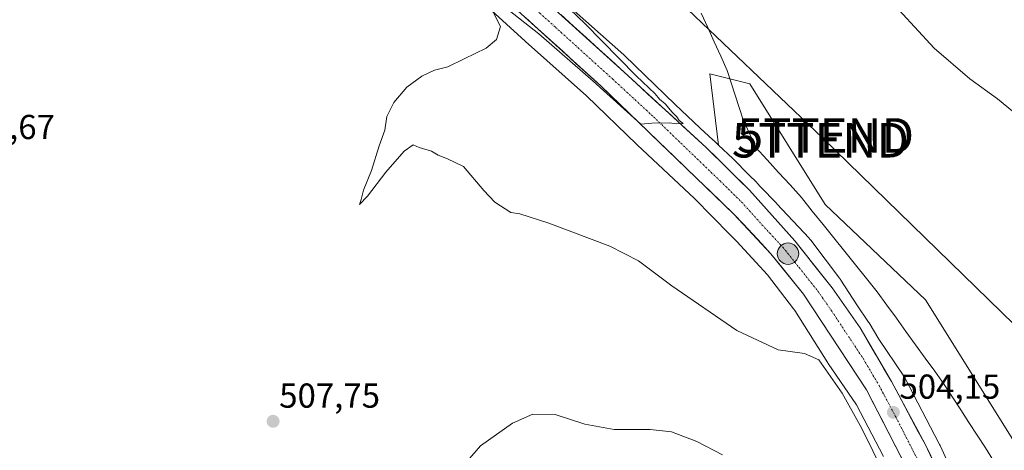
# Model space of a CAD drawing. Units: metres. Extents: x 624379 to 627830, y 4736494 to 4738869.
# Drawn here: x 625240 to 625524, y 4738100 to 4738224 of the extents above; entities that cross this region are included whole.
import ezdxf
from ezdxf.enums import TextEntityAlignment as Align

# ---------------------------------------------------------------- set-up
doc = ezdxf.new("R2010")
doc.units = ezdxf.units.M
doc.header["$MEASUREMENT"] = 0
doc.linetypes.add('TRAZO_Y_PUNTO', pattern=[1, 0.5, -0.25, 0, -0.25])
doc.layers.get('0').update_dxf_attribs({"lineweight": 5})
for name, color, linetype, lineweight in [('Arbolado forestal CxS', 92, 'Continuous', 0), ('Carretera de calzada única', 19, 'Continuous', 13), ('Carretera de calzada única Cxs', 19, 'Continuous', 13), ('Carretera de calzada única eje', 19, 'TRAZO_Y_PUNTO', 0), ('Carátula', 7, 'Continuous', 5), ('Corriente natural lineal', 142, 'Continuous', 13), ('Cultivos herbáceos CxS', 92, 'Continuous', 0), ('Curva de nivel normal', 36, 'Continuous', 0), ('Núcleo urbano CxS', 19, 'Continuous', 0), ('Punto de cota en terreno', 7, 'Continuous', 0), ('Punto kilométrico de carretera', 7, 'Continuous', 0), ('Rótulo de punto de cota en terreno', 19, 'Continuous', 0), ('Tendido', 6, 'Continuous', 0), ('Torre de tendido puntual', 7, 'Continuous', 0)]:
    doc.layers.add(name, color=color, linetype=linetype, lineweight=lineweight)
doc.styles.add('Arial', font='txt', dxfattribs={"height": 0.2})

# ---------------------------------------------------------------- blocks, each defined once
blk = doc.blocks.new('*U150')
at = {"layer": 'Cultivos herbáceos CxS', "color": 92, "linetype": 'Continuous', "lineweight": 0}
blk.add_polyline3d([(625537.9515, 4738084.9351, 501.1443), (625501.6479, 4738143.0593, 501.8199), (625472.6047, 4738170.6685, 502.0749), (625450.8227, 4738205.5441, 502.7727), (625445.7887, 4738206.8029, 502.8116), (625439.2047, 4738208.4499, 503.2212), (625441.7889, 4738187.7605, 504.8238), (625441.6345, 4738187.9051, 504.8009), (625440.29, 4738189.2227, 504.6588), (625440.2228, 4738189.2867, 504.6552), (625436.4009, 4738192.8071, 504.737), (625429.2015, 4738199.5501, 504.6403), (625414.6139, 4738213.7105, 504.7226), (625414.3517, 4738213.9541, 504.7254), (625396.6279, 4738229.6817, 504.953), (625362.0251, 4738261.3695, 505.2545), (625361.9383, 4738261.4477, 505.2551), (625343.9349, 4738277.4575, 505.6743), (625311.3079, 4738307.1657, 506.1931), (625290.5762, 4738325.8963, 506.1323), (625269.8083, 4738344.5195, 506.3677), (625249.1413, 4738363.5909, 506.7548), (625249.0947, 4738363.6335, 506.7577), (625224.0143, 4738386.4129, 507.3462)], dxfattribs=at)
blk = doc.blocks.new('*U166')
at = {"layer": 'Cultivos herbáceos CxS', "color": 92, "linetype": 'Continuous', "lineweight": 0}
blk.add_polyline3d([(625238.314, 4738351.8109, 506.7555), (625258.9993, 4738332.7223, 506.3322), (625259.0837, 4738332.6453, 506.3258), (625279.8719, 4738314.0041, 506.0448), (625300.5591, 4738295.3141, 505.6019), (625333.1976, 4738265.5955, 505.7673), (625333.2673, 4738265.5327, 505.7725), (625351.2623, 4738249.5303, 506.2586), (625385.8685, 4738217.8395, 504.3315), (625385.9615, 4738217.7555, 504.3183), (625403.5983, 4738202.1051, 503.7243), (625418.1085, 4738188.0197, 503.736), (625418.2117, 4738187.9211, 503.7311), (625434.7845, 4738172.3991, 503.4471), (625445.0387, 4738161.9205, 503.3875), (625447.0256, 4738159.8903, 503.4127), (625455.9683, 4738150.3129, 503.4165), (625463.423, 4738140.4581, 503.7313), (625463.8102, 4738139.9463, 503.7987), (625473.3832, 4738124.8529, 504.2818), (625473.5018, 4738124.6711, 504.3068), (625481.6332, 4738112.6737, 503.7866), (625489.4463, 4738097.7725, 504.1048)], dxfattribs=at)
blk = doc.blocks.new('*U169')
at = {"layer": 'Núcleo urbano CxS', "color": 19, "linetype": 'Continuous', "lineweight": 0}
for points in [[(625489.4463, 4738097.7725, 504.1048), (625481.6332, 4738112.6737, 503.7866), (625473.5018, 4738124.6711, 504.3068), (625473.3832, 4738124.8529, 504.2818), (625463.8102, 4738139.9463, 503.7987), (625463.423, 4738140.4581, 503.7313), (625455.9683, 4738150.3129, 503.4165), (625447.0256, 4738159.8903, 503.4127), (625445.0387, 4738161.9205, 503.3875), (625434.7845, 4738172.3991, 503.4471), (625418.2117, 4738187.9211, 503.7311), (625418.1085, 4738188.0197, 503.736), (625403.5983, 4738202.1051, 503.7243), (625385.9615, 4738217.7555, 504.3183), (625385.8685, 4738217.8395, 504.3315), (625351.2623, 4738249.5303, 506.2586), (625333.2673, 4738265.5327, 505.7725), (625333.1976, 4738265.5955, 505.7673), (625300.5591, 4738295.3141, 505.6019), (625279.8719, 4738314.0041, 506.0448), (625259.0837, 4738332.6453, 506.3258), (625258.9993, 4738332.7223, 506.3322), (625238.314, 4738351.8109, 506.7555)], [(625396.6279, 4738229.6817, 504.953), (625414.3517, 4738213.9541, 504.7254), (625414.6139, 4738213.7105, 504.7226), (625429.2015, 4738199.5501, 504.6403), (625436.4009, 4738192.8071, 504.737), (625440.2228, 4738189.2867, 504.6552), (625440.29, 4738189.2227, 504.6588), (625441.6345, 4738187.9051, 504.8009), (625441.7889, 4738187.7605, 504.8238), (625445.8489, 4738183.9577, 504.5699), (625446.0372, 4738183.7755, 504.5792), (625446.0978, 4738183.7143, 504.5831), (625450.4758, 4738179.2407, 504.4764), (625452.79, 4738176.9727, 504.6237), (625452.9253, 4738176.8311, 504.5861), (625453.9083, 4738175.7331, 504.3833), (625458.5264, 4738171.0141, 504.2024), (625458.6561, 4738170.8785, 504.1795), (625467.9457, 4738160.9295, 504.1012), (625468.1133, 4738160.7445, 504.0874), (625468.4447, 4738160.3388, 504.07), (625468.4533, 4738160.3282, 504.0696), (625468.4616, 4738160.3174, 504.0694), (625468.4783, 4738160.2955, 504.0689), (625476.7693, 4738149.3359, 504.1153), (625477.0411, 4738148.9541, 504.1495), (625477.1449, 4738148.7945, 504.1672), (625481.7173, 4738141.5853, 504.0681), (625485.1533, 4738136.6425, 503.9749), (625485.2761, 4738136.4507, 503.9626), (625488.0893, 4738131.6663, 504.016), (625495.1307, 4738121.2767, 503.6587), (625495.1454, 4738121.2548, 503.6574), (625495.1526, 4738121.2437, 503.6568), (625495.1596, 4738121.2325, 503.6562), (625495.4368, 4738120.7883, 503.6356), (625495.5937, 4738120.5035, 503.6279), (625505.6133, 4738101.3943, 504.1356), (625505.7031, 4738101.2175, 504.1308), (625505.816, 4738100.9787, 504.1245), (625514.1055, 4738082.6677, 503.8225)]]:
    blk.add_polyline3d(points, dxfattribs=at)
blk = doc.blocks.new('*U205')
at = {"layer": 'Curva de nivel normal', "color": 36, "linetype": 'Continuous', "lineweight": 0}
for points in [[(625492.71, 4738086.47, 505), (625483.23, 4738105.84, 505), (625477.47, 4738116.08, 505), (625470.76, 4738125.7, 505), (625466.58, 4738127.52, 505), (625459.04, 4738128.65, 505), (625447.1, 4738134.19, 505), (625428.26, 4738147.13, 505), (625418.64, 4738154.3, 505), (625410.33, 4738158.61, 505), (625392.73, 4738165.25, 505), (625384.33, 4738167.93, 505), (625381.71, 4738168.31, 505), (625377.08, 4738171.34, 505), (625373.92, 4738174.71, 505), (625367.98, 4738181.67, 505), (625363.38, 4738183.84, 505), (625360.65, 4738184.92, 505), (625358.78, 4738186.05, 505), (625355.14, 4738187.08, 505), (625353.48, 4738187.88, 505), (625350.87, 4738186.05, 505), (625345.52, 4738180.02, 505), (625340.24, 4738173.08, 505), (625337.9, 4738170.62, 505), (625338.37, 4738172.06, 505), (625339.06, 4738174.76, 505), (625341.38, 4738180.46, 505), (625343.66, 4738187.58, 505), (625345.21, 4738192.13, 505), (625345.83, 4738196.09, 505), (625347.83, 4738200.19, 505), (625351.61, 4738204.53, 505), (625355.97, 4738207.78, 505), (625359.61, 4738209.45, 505), (625363.49, 4738210.44, 505), (625368.16, 4738212.8, 505), (625374.52, 4738215.84, 505), (625377.59, 4738218.38, 505), (625378.66, 4738222.11, 505), (625376.27, 4738226.83, 505)], [(625379.9, 4738227.82, 505), (625389.75, 4738220.01, 505), (625405.55, 4738206.3, 505), (625419.26, 4738193.85, 505), (625422.5, 4738194.21, 505), (625427.68, 4738194.28, 505), (625429.49, 4738193.95, 505), (625431.49, 4738194.07, 505), (625430.42, 4738194.89, 505), (625429.72, 4738196.03, 505), (625428.31, 4738197.39, 505), (625426.28, 4738199.74, 505), (625424.65, 4738201.12, 505), (625423.39, 4738202.65, 505), (625417.96, 4738207.88, 505), (625403.1, 4738223.03, 505), (625392.24, 4738233.5, 505)], [(625489.39, 4738231.92, 505), (625504.1, 4738215.88, 505), (625514.44, 4738207.03, 505), (625522.48, 4738201.2, 505), (625539.79, 4738186.94, 505)]]:
    blk.add_polyline3d(points, dxfattribs=at)
blk = doc.blocks.new('5PATER')
at = {"layer": 'Carátula', "linetype": 'Continuous', "lineweight": 5}
h = blk.add_hatch(color=250, dxfattribs=at)
edge = h.paths.add_edge_path()
edge.add_ellipse((0, 0.01), major_axis=(-1.33, -1.34), ratio=0.999422, start_angle=0, end_angle=360)
blk = doc.blocks.new('5TTEND')
blk.add_text('5TTEND', height=10).set_placement((0, 0), align=Align.MIDDLE_CENTER)
blk = doc.blocks.new('5HITCA')
at = {"layer": 'Carátula', "linetype": 'Continuous', "lineweight": 5}
h = blk.add_hatch(color=1, dxfattribs=at)
edge = h.paths.add_edge_path()
edge.add_arc((0, 0), 3.1, 0.0011, 360.0011)
at = {"layer": 'Carátula', "color": 250, "linetype": 'Continuous', "lineweight": 5}
blk.add_circle((0, 0, 0), 3.1, dxfattribs=at)

msp = doc.modelspace()

# ---------------------------------------------------------------- linework, layer by layer
at = {"layer": 'Arbolado forestal CxS', "color": 92, "linetype": 'Continuous', "lineweight": 0}
for points in [[(625514.11, 4738082.67, 503.82), (625505.82, 4738100.98, 504.12), (625505.7, 4738101.22, 504.13), (625505.61, 4738101.39, 504.14), (625495.59, 4738120.5, 503.63), (625495.44, 4738120.79, 503.64), (625495.16, 4738121.23, 503.66), (625495.15, 4738121.24, 503.66), (625495.15, 4738121.25, 503.66), (625495.13, 4738121.28, 503.66), (625488.09, 4738131.67, 504.02), (625485.28, 4738136.45, 503.96), (625485.15, 4738136.64, 503.97), (625481.72, 4738141.59, 504.07), (625477.14, 4738148.79, 504.17), (625477.04, 4738148.95, 504.15), (625476.77, 4738149.34, 504.12), (625468.48, 4738160.3, 504.07), (625468.46, 4738160.32, 504.07), (625468.45, 4738160.33, 504.07), (625468.44, 4738160.34, 504.07), (625468.11, 4738160.74, 504.09), (625467.95, 4738160.93, 504.1), (625458.66, 4738170.88, 504.18), (625458.53, 4738171.01, 504.2), (625453.91, 4738175.73, 504.38), (625452.93, 4738176.83, 504.59), (625452.79, 4738176.97, 504.62), (625450.48, 4738179.24, 504.48), (625446.1, 4738183.71, 504.58), (625446.04, 4738183.78, 504.58), (625445.85, 4738183.96, 504.57), (625441.79, 4738187.76, 504.82), (625439.2, 4738208.45, 503.22), (625445.79, 4738206.8, 502.81), (625450.82, 4738205.54, 502.77), (625472.6, 4738170.67, 502.07), (625501.65, 4738143.06, 501.82), (625537.95, 4738084.94, 501.14)], [(625769.58, 4737727.69, 499.33), (625770.42, 4737732.53, 497.96), (625769.24, 4737738.89, 497.1), (625745.75, 4737765.99, 495.54), (625720.45, 4737789.48, 495.73), (625695.15, 4737814.78, 495.95), (625675.28, 4737827.43, 496.27), (625649.98, 4737847.31, 496.73), (625633.71, 4737874.42, 497.48), (625623.63, 4737894.58, 498.62), (625610.56, 4737922.19, 499.62), (625587.32, 4737943.98, 499.51), (625584.42, 4737965.78, 500.15), (625572.8, 4738002.11, 500.46), (625556.83, 4738032.62, 500.52), (625556.83, 4738039.89, 500.75), (625564.09, 4738047.15, 501.36), (625537.95, 4738084.94, 501.14), (625501.65, 4738143.06, 501.82), (625472.6, 4738170.67, 502.07), (625450.82, 4738205.54, 502.77), (625445.79, 4738206.8, 502.81), (625439.2, 4738208.45, 503.22), (625441.79, 4738187.76, 504.82)], [(625441.79, 4738187.76, 504.82), (625445.85, 4738183.96, 504.57), (625446.04, 4738183.78, 504.58), (625446.1, 4738183.71, 504.58), (625450.48, 4738179.24, 504.48), (625452.79, 4738176.97, 504.62), (625452.93, 4738176.83, 504.59), (625453.91, 4738175.73, 504.38), (625458.53, 4738171.01, 504.2), (625458.66, 4738170.88, 504.18), (625467.95, 4738160.93, 504.1), (625468.11, 4738160.74, 504.09), (625468.44, 4738160.34, 504.07), (625468.45, 4738160.33, 504.07), (625468.46, 4738160.32, 504.07), (625468.48, 4738160.3, 504.07), (625476.77, 4738149.34, 504.12), (625477.04, 4738148.95, 504.15), (625477.14, 4738148.79, 504.17), (625481.72, 4738141.59, 504.07), (625485.15, 4738136.64, 503.97), (625485.28, 4738136.45, 503.96), (625488.09, 4738131.67, 504.02), (625495.13, 4738121.28, 503.66), (625495.15, 4738121.25, 503.66), (625495.15, 4738121.24, 503.66), (625495.16, 4738121.23, 503.66), (625495.44, 4738120.79, 503.64), (625495.59, 4738120.5, 503.63), (625505.61, 4738101.39, 504.14), (625505.7, 4738101.22, 504.13), (625505.82, 4738100.98, 504.12), (625514.11, 4738082.67, 503.82)]]:
    msp.add_polyline3d(points, dxfattribs=at)
at = {"layer": 'Carretera de calzada única', "color": 19, "linetype": 'Continuous', "lineweight": 13}
for points in [[(625508.07, 4738087.83), (625501.48, 4738101.3), (625491.78, 4738119.47), (625482.69, 4738134.93), (625474.64, 4738146.51), (625463.85, 4738160.13), (625450.69, 4738174.83), (625438.19, 4738187.08), (625414.48, 4738208.92), (625381.42, 4738238.91), (625357.23, 4738260.59), (625320.4, 4738294.01)], [(625323.41, 4738281.3), (625407.71, 4738204.98), (625446.21, 4738167.89), (625456.91, 4738156.41), (625466.3, 4738144.72), (625484.6, 4738117.06), (625499.35, 4738088.18), (625515.12, 4738052.51), (625549.01, 4737970.63), (625576.48, 4737906.11), (625586.42, 4737884.38), (625595.42, 4737866.52), (625606.75, 4737847.86), (625626.37, 4737820.05), (625643.14, 4737800.49), (625671.42, 4737771.99)]]:
    msp.add_lwpolyline(points, dxfattribs=at)
at = {"layer": 'Carretera de calzada única Cxs', "color": 19, "linetype": 'Continuous', "lineweight": 13}
for points in [[(625495.14, 4738096.43, 503.73), (625493.03, 4738100.56, 503.61), (625490.92, 4738104.68, 503.76), (625488.81, 4738108.81, 503.63), (625486.71, 4738112.93, 503.8), (625484.6, 4738117.06, 503.75), (625481.99, 4738121.01, 503.71), (625479.37, 4738124.96, 503.69), (625476.76, 4738128.91, 503.66), (625474.14, 4738132.87, 503.72), (625471.53, 4738136.82, 503.79), (625468.91, 4738140.77, 503.7), (625466.3, 4738144.72, 503.82), (625463.17, 4738148.62, 503.75), (625460.04, 4738152.51, 503.83), (625456.91, 4738156.41, 503.9), (625454.24, 4738159.28, 503.96), (625451.56, 4738162.15, 504.07), (625448.89, 4738165.02, 503.99), (625446.21, 4738167.89, 504.16), (625442.71, 4738171.26, 504.02), (625439.21, 4738174.63, 504.17), (625435.71, 4738178.01, 504.4), (625432.21, 4738181.38, 504.31), (625428.71, 4738184.75, 504.37), (625425.21, 4738188.12, 504.45), (625421.71, 4738191.49, 504.42), (625418.21, 4738194.86, 504.45), (625414.71, 4738198.24, 504.61), (625411.21, 4738201.61, 504.64), (625407.71, 4738204.98, 504.71), (625404.07, 4738208.27, 504.84), (625400.44, 4738211.56, 504.83), (625396.8, 4738214.86, 504.91), (625393.17, 4738218.15, 504.88), (625389.53, 4738221.44, 504.91), (625385.89, 4738224.73, 505.05)], [(625396.11, 4738225.58, 505.2), (625399.79, 4738222.25, 505.14), (625403.46, 4738218.92, 505.12), (625407.13, 4738215.58, 505.06), (625410.81, 4738212.25, 505.05), (625414.48, 4738208.92, 505), (625417.87, 4738205.8, 504.91), (625421.25, 4738202.68, 505.05), (625424.64, 4738199.56, 504.88), (625428.03, 4738196.44, 504.85), (625431.42, 4738193.32, 504.99), (625434.8, 4738190.2, 504.79), (625438.19, 4738187.08, 504.77), (625441.32, 4738184.02, 504.84), (625444.44, 4738180.96, 504.74), (625447.57, 4738177.89, 504.81), (625450.69, 4738174.83, 504.75), (625453.98, 4738171.16, 504.6), (625457.27, 4738167.48, 504.61), (625460.56, 4738163.81, 504.69), (625463.85, 4738160.13, 504.46), (625466.55, 4738156.73, 504.6), (625469.25, 4738153.32, 504.57), (625471.94, 4738149.92, 504.5), (625474.64, 4738146.51, 504.4), (625477.32, 4738142.65, 504.48), (625480.01, 4738138.79, 504.44), (625482.69, 4738134.93, 504.36), (625484.96, 4738131.07, 504.37), (625487.24, 4738127.2, 504.34), (625489.51, 4738123.34, 504.33), (625491.78, 4738119.47, 504.31), (625493.72, 4738115.84, 504.15), (625495.66, 4738112.2, 504.28), (625497.6, 4738108.57, 504.19), (625499.54, 4738104.93, 504.16), (625501.48, 4738101.3, 504.23), (625503.68, 4738096.81, 504.15)]]:
    msp.add_polyline3d(points, dxfattribs=at)
at = {"layer": 'Carretera de calzada única eje', "color": 19, "linetype": 'TRAZO_Y_PUNTO', "lineweight": 0}
msp.add_lwpolyline([(625324, 4738285.78), (625354.28, 4738258.3), (625366.39, 4738247.46), (625394.57, 4738221.93), (625411.1, 4738206.94), (625422.94, 4738196.02), (625442.19, 4738177.48), (625448.44, 4738171.35), (625455.03, 4738164.01), (625460.37, 4738158.26), (625465.07, 4738152.42), (625470.48, 4738145.6), (625474.48, 4738139.83), (625483.64, 4738126), (625488.19, 4738118.26), (625493.03, 4738109.18), (625500.41, 4738094.74)], dxfattribs=at)
at = {"layer": 'Corriente natural lineal', "color": 142, "linetype": 'Continuous', "lineweight": 13}
msp.add_polyline3d([(625436.77, 4738225.95, 503.67), (625438.65, 4738221.82, 503.48), (625440.53, 4738217.69, 503.3), (625442.41, 4738213.56, 503.36), (625444.29, 4738209.43, 502.95), (625445.45, 4738205.85, 502.88), (625446.6, 4738202.28, 502.92), (625447.76, 4738198.7, 503.02), (625448.91, 4738195.12, 503.09), (625450.69, 4738191.15, 503.17), (625452.47, 4738187.18, 503.07), (625455.79, 4738183.55, 502.57), (625459.11, 4738179.92, 502.48), (625462.43, 4738176.28, 502.34), (625465.75, 4738172.65, 502.34), (625468.88, 4738168.75, 501.91), (625472.02, 4738164.86, 502.14), (625475.15, 4738160.96, 502.4), (625478.28, 4738157.07, 502.31), (625481.41, 4738153.17, 502.65), (625484.55, 4738149.28, 502.06), (625487.68, 4738145.38, 501.87), (625490.44, 4738141.55, 501.5), (625493.21, 4738137.72, 501.53), (625495.97, 4738133.89, 501.84), (625498.74, 4738130.06, 501.73), (625501.5, 4738126.23, 501.26), (625504.27, 4738122.4, 501.21), (625507.03, 4738118.57, 501.17), (625509.41, 4738114.9, 501.47), (625511.79, 4738111.23, 501.48), (625514.17, 4738107.56, 501.58), (625516.55, 4738103.89, 501.41), (625518.93, 4738100.21, 501.41), (625521.31, 4738096.54, 501.33)], dxfattribs=at)
at = {"layer": 'Cultivos herbáceos CxS', "color": 92, "linetype": 'Continuous', "lineweight": 0}
for points in [[(625224.01, 4738386.41, 507.35), (625249.09, 4738363.63, 506.76), (625249.14, 4738363.59, 506.75), (625269.81, 4738344.52, 506.37), (625290.58, 4738325.9, 506.13), (625311.31, 4738307.17, 506.19), (625343.93, 4738277.46, 505.67), (625361.94, 4738261.45, 505.26), (625362.03, 4738261.37, 505.25), (625396.63, 4738229.68, 504.95), (625414.35, 4738213.95, 504.73), (625414.61, 4738213.71, 504.72), (625429.2, 4738199.55, 504.64), (625436.4, 4738192.81, 504.74), (625440.22, 4738189.29, 504.66), (625440.29, 4738189.22, 504.66), (625441.63, 4738187.91, 504.8), (625441.79, 4738187.76, 504.82)], [(625238.31, 4738351.81, 506.76), (625259, 4738332.72, 506.33), (625259.08, 4738332.65, 506.33), (625279.87, 4738314, 506.04), (625300.56, 4738295.31, 505.6), (625333.2, 4738265.6, 505.77), (625333.27, 4738265.53, 505.77), (625351.26, 4738249.53, 506.26), (625385.87, 4738217.84, 504.33), (625385.96, 4738217.76, 504.32), (625403.6, 4738202.11, 503.72), (625418.11, 4738188.02, 503.74), (625418.21, 4738187.92, 503.73), (625434.78, 4738172.4, 503.45), (625445.04, 4738161.92, 503.39), (625447.03, 4738159.89, 503.41), (625455.97, 4738150.31, 503.42), (625463.42, 4738140.46, 503.73), (625463.81, 4738139.95, 503.8), (625473.38, 4738124.85, 504.28), (625473.5, 4738124.67, 504.31), (625481.63, 4738112.67, 503.79), (625489.45, 4738097.77, 504.1)], [(625769.58, 4737727.69, 499.33), (625770.42, 4737732.53, 497.96), (625769.24, 4737738.89, 497.1), (625745.75, 4737765.99, 495.54), (625720.45, 4737789.48, 495.73), (625695.15, 4737814.78, 495.95), (625675.28, 4737827.43, 496.27), (625649.98, 4737847.31, 496.73), (625633.71, 4737874.42, 497.48), (625623.63, 4737894.58, 498.62), (625610.56, 4737922.19, 499.62), (625587.32, 4737943.98, 499.51), (625584.42, 4737965.78, 500.15), (625572.8, 4738002.11, 500.46), (625556.83, 4738032.62, 500.52), (625556.83, 4738039.89, 500.75), (625564.09, 4738047.15, 501.36), (625537.95, 4738084.94, 501.14), (625501.65, 4738143.06, 501.82), (625472.6, 4738170.67, 502.07), (625450.82, 4738205.54, 502.77), (625445.79, 4738206.8, 502.81), (625439.2, 4738208.45, 503.22), (625441.79, 4738187.76, 504.82)]]:
    msp.add_polyline3d(points, dxfattribs=at)
at = {"layer": 'Curva de nivel normal', "color": 36, "linetype": 'Continuous', "lineweight": 0}
msp.add_polyline3d([(625442.94, 4738098.25, 510), (625435.49, 4738102.1, 510), (625428.16, 4738104.85, 510), (625422.01, 4738105.6, 510), (625411.57, 4738105.56, 510), (625403.09, 4738107.1, 510), (625394.52, 4738109.89, 510), (625388.04, 4738110.03, 510), (625382.19, 4738107.36, 510), (625372.93, 4738100.82, 510), (625367.25, 4738094.3, 510)], dxfattribs=at)
at = {"layer": 'Núcleo urbano CxS', "color": 19, "linetype": 'Continuous', "lineweight": 0}
for points in [[(625224.01, 4738386.41, 507.35), (625249.09, 4738363.63, 506.76), (625249.14, 4738363.59, 506.75), (625269.81, 4738344.52, 506.37), (625290.58, 4738325.9, 506.13), (625311.31, 4738307.17, 506.19), (625343.93, 4738277.46, 505.67), (625361.94, 4738261.45, 505.26), (625362.03, 4738261.37, 505.25), (625396.63, 4738229.68, 504.95), (625414.35, 4738213.95, 504.73), (625414.61, 4738213.71, 504.72), (625429.2, 4738199.55, 504.64), (625436.4, 4738192.81, 504.74), (625440.22, 4738189.29, 504.66), (625440.29, 4738189.22, 504.66), (625441.63, 4738187.91, 504.8), (625441.79, 4738187.76, 504.82)], [(625238.31, 4738351.81, 506.76), (625259, 4738332.72, 506.33), (625259.08, 4738332.65, 506.33), (625279.87, 4738314, 506.04), (625300.56, 4738295.31, 505.6), (625333.2, 4738265.6, 505.77), (625333.27, 4738265.53, 505.77), (625351.26, 4738249.53, 506.26), (625385.87, 4738217.84, 504.33), (625385.96, 4738217.76, 504.32), (625403.6, 4738202.11, 503.72), (625418.11, 4738188.02, 503.74), (625418.21, 4738187.92, 503.73), (625434.78, 4738172.4, 503.45), (625445.04, 4738161.92, 503.39), (625447.03, 4738159.89, 503.41), (625455.97, 4738150.31, 503.42), (625463.42, 4738140.46, 503.73), (625463.81, 4738139.95, 503.8), (625473.38, 4738124.85, 504.28), (625473.5, 4738124.67, 504.31), (625481.63, 4738112.67, 503.79), (625489.45, 4738097.77, 504.1)], [(625441.79, 4738187.76, 504.82), (625445.85, 4738183.96, 504.57), (625446.04, 4738183.78, 504.58), (625446.1, 4738183.71, 504.58), (625450.48, 4738179.24, 504.48), (625452.79, 4738176.97, 504.62), (625452.93, 4738176.83, 504.59), (625453.91, 4738175.73, 504.38), (625458.53, 4738171.01, 504.2), (625458.66, 4738170.88, 504.18), (625467.95, 4738160.93, 504.1), (625468.11, 4738160.74, 504.09), (625468.44, 4738160.34, 504.07), (625468.45, 4738160.33, 504.07), (625468.46, 4738160.32, 504.07), (625468.48, 4738160.3, 504.07), (625476.77, 4738149.34, 504.12), (625477.04, 4738148.95, 504.15), (625477.14, 4738148.79, 504.17), (625481.72, 4738141.59, 504.07), (625485.15, 4738136.64, 503.97), (625485.28, 4738136.45, 503.96), (625488.09, 4738131.67, 504.02), (625495.13, 4738121.28, 503.66), (625495.15, 4738121.25, 503.66), (625495.15, 4738121.24, 503.66), (625495.16, 4738121.23, 503.66), (625495.44, 4738120.79, 503.64), (625495.59, 4738120.5, 503.63), (625505.61, 4738101.39, 504.14), (625505.7, 4738101.22, 504.13), (625505.82, 4738100.98, 504.12), (625514.11, 4738082.67, 503.82)]]:
    msp.add_polyline3d(points, dxfattribs=at)
at = {"layer": 'Tendido', "color": 6, "linetype": 'Continuous', "lineweight": 0}
msp.add_polyline3d([(624824.79, 4738815.07, 525.02), (624883.1, 4738759.18, 522.53), (624948.46, 4738695.96, 520.88), (625021.89, 4738624.56, 519.65), (625067.09, 4738582.19, 520.41), (625110.37, 4738539.85, 518.46), (625194.5, 4738458.56, 509), (625267.52, 4738387.38, 506.69), (625333.61, 4738323.44, 504.92), (625400.04, 4738258.43, 504.64), (625471.84, 4738189.88, 503.03), (625556.83, 4738107.09, 502.7), (625642.05, 4738024.86, 509.41), (625796.2, 4737875.04, 522.52), (625802.41, 4737883.38, 525.52)], dxfattribs=at)

# ---------------------------------------------------------------- block references
at = {"layer": 'Cultivos herbáceos CxS', "color": 92, "linetype": 'Continuous', "lineweight": 0}
for name in ['*U150', '*U166']:
    msp.add_blockref(name, (0, 0), dxfattribs=at)
at = {"layer": 'Curva de nivel normal', "color": 36, "linetype": 'Continuous', "lineweight": 0}
msp.add_blockref('*U205', (0, 0), dxfattribs=at)
at = {"layer": 'Núcleo urbano CxS', "color": 19, "linetype": 'Continuous', "lineweight": 0}
msp.add_blockref('*U169', (0, 0), dxfattribs=at)
at = {"layer": 'Punto de cota en terreno', "linetype": 'Continuous', "lineweight": 0}
for p in [(625492.33, 4738110.51, 504.15), (625312.95, 4738107.92, 507.75)]:
    msp.add_blockref('5PATER', p, dxfattribs=at)
at = {"layer": 'Punto kilométrico de carretera', "linetype": 'Continuous', "lineweight": 0}
msp.add_blockref('5HITCA', (625461.86, 4738156.41, 504.43), dxfattribs=at)
at = {"layer": 'Torre de tendido puntual', "linetype": 'Continuous', "lineweight": 0}
for p in [(625471.22, 4738189.23, 503.01), (625472.7, 4738190.61, 503.06)]:
    msp.add_blockref('5TTEND', p, dxfattribs=at)

# ---------------------------------------------------------------- texts
at = {"layer": 'Rótulo de punto de cota en terreno', "color": 19, "linetype": 'Continuous', "lineweight": 0, "style": 'Arial'}
for s, p in [('506,67', (625220.69, 4738187.37)), ('507,75', (625314.71, 4738109.68)), ('504,15', (625494.09, 4738112.27))]:
    msp.add_text(s, height=7, dxfattribs=at).set_placement(p, align=Align.BOTTOM_LEFT)

doc.saveas('drawing.dxf')
